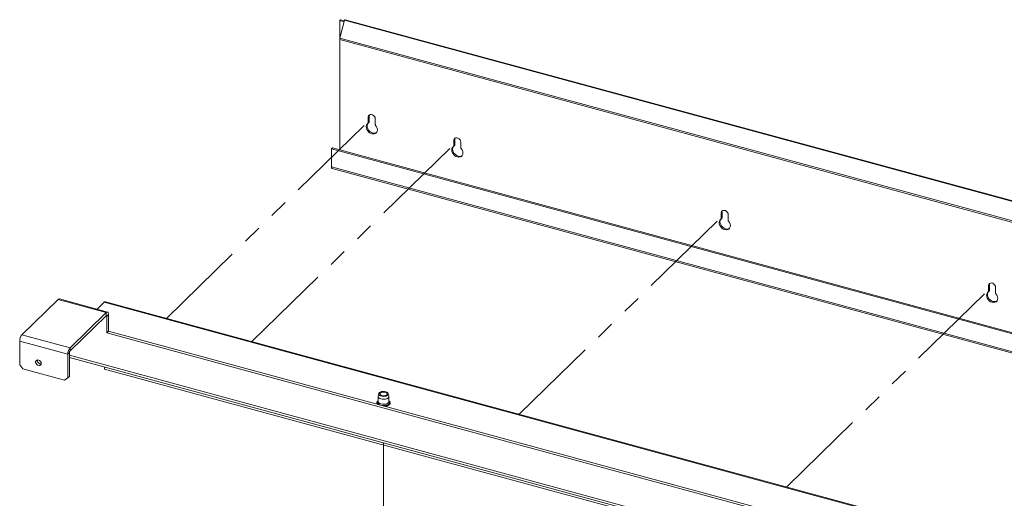
# Paper-space layout 'Sheet3' of a CAD drawing. Units: millimetres. Extents: x 0 to 420, y 0 to 297.
# Drawn here: x 226 to 294, y 219 to 252 of the extents above; entities that cross this region are included whole.
import ezdxf

# ---------------------------------------------------------------- set-up
doc = ezdxf.new("R2010")
doc.units = ezdxf.units.MM
doc.linetypes.add('PHANTOM', pattern=[12.7, 6.35, -1.27, 1.27, -1.27, 1.27, -1.27])

psp = doc.layouts.new('Sheet3')

# ---------------------------------------------------------------- linework, layer by layer
at = {"color": 7, "linetype": 'Continuous', "lineweight": 18}
for p, q in [((248.2942, 252.1038), (247.9617, 250.8596)), ((247.9646, 252.0633), (248.023, 252.1203)), ((247.9646, 252.0633), (248.2618, 251.9826)), ((247.9646, 250.8704), (247.9646, 252.0633)), ((248.28, 252.0504), (248.023, 252.1203)), ((404.9099, 209.539), (248.2942, 252.1038)), ((404.9646, 209.5615), (248.3489, 252.1263)), ((247.9617, 250.8596), (358.3666, 220.8539)), ((247.9617, 250.7525), (247.9617, 250.8596)), ((247.9617, 250.7525), (358.3666, 220.7468)), ((247.9646, 243.1465), (247.9646, 250.7517)), ((249.9206, 244.9936), (249.979, 245.0506)), ((249.9361, 245.4202), (249.9945, 245.4771)), ((249.9361, 245.0332), (249.9361, 245.4202)), ((249.9361, 245.0332), (249.9945, 245.0902)), ((249.9945, 245.0902), (249.9945, 245.4771)), ((250.4152, 245.29), (250.4152, 244.903)), ((255.8323, 243.8178), (255.8906, 243.8747)), ((255.8323, 243.4308), (255.8323, 243.8178)), ((255.8906, 243.4877), (255.8906, 243.8747)), ((256.3113, 243.6876), (256.3113, 243.3006)), ((247.4007, 243.227), (247.459, 243.2839)), ((247.4007, 243.227), (247.4007, 241.9769)), ((331.2362, 220.4423), (247.4007, 243.227)), ((331.2945, 220.4992), (247.459, 243.2839)), ((255.8168, 243.3912), (255.8751, 243.4481)), ((255.8323, 243.4308), (255.8906, 243.4877)), ((402.4318, 199.8428), (247.4007, 241.9769)), ((247.4433, 241.8708), (402.4744, 199.7367)), ((274.2576, 238.8101), (274.316, 238.8671)), ((274.316, 238.4801), (274.316, 238.8671)), ((274.2421, 238.3836), (274.3005, 238.4405)), ((274.2576, 238.4232), (274.2576, 238.8101)), ((274.2576, 238.4232), (274.316, 238.4801)), ((274.7367, 238.6799), (274.7367, 238.293)), ((292.6675, 233.3759), (292.7259, 233.4329)), ((292.683, 233.8025), (292.7414, 233.8595)), ((292.683, 233.4155), (292.683, 233.8025)), ((292.683, 233.4155), (292.7414, 233.4725)), ((292.7414, 233.4725), (292.7414, 233.8595)), ((293.1621, 233.6723), (293.1621, 233.2853)), ((226.0677, 230.41), (228.5568, 232.8394)), ((228.5568, 232.8394), (231.8733, 231.938)), ((231.9608, 231.974), (228.6442, 232.8754)), ((231.7274, 232.6437), (231.2415, 232.1695)), ((389.4486, 189.7785), (231.7274, 232.6437)), ((389.536, 189.8144), (231.8148, 232.6797)), ((229.3843, 229.5087), (231.8733, 231.938)), ((229.3843, 229.2944), (231.8733, 231.7238)), ((231.8733, 231.7238), (231.8733, 231.938)), ((231.9122, 231.6903), (232.0289, 231.8042)), ((231.9122, 231.6903), (231.9122, 230.5474)), ((232.0289, 231.8042), (232.0289, 230.6613)), ((226.0677, 230.41), (229.3843, 229.5087)), ((232.0289, 230.6613), (231.9122, 230.5474)), ((231.9122, 230.5474), (281.5133, 217.0669)), ((232.0289, 230.6613), (281.63, 217.1807)), ((225.9122, 229.9725), (229.2287, 229.0711)), ((225.9122, 228.3296), (225.9122, 229.9725)), ((229.3843, 229.2944), (229.3843, 229.5087)), ((229.3454, 229.185), (229.2287, 229.0711)), ((229.2287, 227.4282), (229.2287, 229.0711)), ((229.3454, 227.5421), (229.3454, 229.185)), ((229.3454, 228.8436), (312.5361, 206.2342)), ((225.9122, 228.3296), (226.1333, 228.0552)), ((226.1333, 228.0552), (229.0076, 227.274)), ((231.7663, 228.0387), (231.7663, 228.1857)), ((379.5798, 187.8662), (231.7663, 228.0387)), ((229.0076, 227.274), (229.2287, 227.4282)), ((229.2287, 227.4282), (229.3454, 227.5421)), ((250.6081, 226.152), (250.6081, 225.8091)), ((250.6522, 226.3512), (250.6109, 226.1752)), ((251.3554, 226.1752), (251.3141, 226.3512)), ((251.3581, 225.8091), (251.3581, 226.152))]:
    psp.add_line(p, q, dxfattribs=at)
at = {"color": 7, "linetype": 'PHANTOM', "lineweight": 18}
for p, q in [((236.0184, 231.5372), (250.1757, 245.3551)), ((241.9146, 229.9348), (256.0718, 243.7527)), ((260.3399, 224.9272), (274.4972, 238.745)), ((278.7653, 219.9195), (292.9225, 233.7374)), ((250.9831, 222.9629), (250.9831, 212.5195))]:
    psp.add_line(p, q, dxfattribs=at)
at = {"color": 174, "linetype": 'Continuous', "lineweight": 18}
for p, q in [((231.855, 231.7058), (231.9122, 231.6903)), ((312.468, 206.404), (229.3454, 228.9949))]:
    psp.add_line(p, q, dxfattribs=at)
at = {"color": 7, "linetype": 'Continuous', "lineweight": 18, "flags": 128}
for points in [[(250.4388, 244.8442), (250.5041, 244.7498), (250.5463, 244.6477), (250.5625, 244.5451), (250.5514, 244.4492), (250.514, 244.3668), (250.4527, 244.3037), (250.3719, 244.2643), (250.2774, 244.2513), (250.1757, 244.2658), (250.074, 244.3066), (249.9794, 244.3709), (249.8987, 244.4543), (249.8374, 244.5507), (249.7999, 244.6535), (249.7889, 244.7553), (249.805, 244.8492), (249.8472, 244.9283), (249.9126, 244.9873)], [(250.5081, 244.3585), (250.4303, 244.3212), (250.3357, 244.3083), (250.234, 244.3227), (250.1323, 244.3636), (250.0377, 244.4279), (249.957, 244.5112), (249.8957, 244.6076), (249.8582, 244.7104), (249.8472, 244.8123), (249.8633, 244.9061), (249.9016, 244.98)], [(249.9361, 245.4202), (249.9506, 245.4957), (249.9922, 245.5542), (250.0559, 245.5887), (250.1341, 245.595), (250.2173, 245.5724), (250.2954, 245.5236), (250.3592, 245.4545), (250.4008, 245.3733), (250.4152, 245.29)], [(249.9945, 245.4771), (250.0089, 245.5526), (250.0194, 245.5735)], [(255.8323, 243.8178), (255.8467, 243.8932), (255.8883, 243.9518), (255.952, 243.9863), (256.0302, 243.9926), (256.1134, 243.97), (256.1916, 243.9212), (256.2553, 243.852), (256.2969, 243.7709), (256.3113, 243.6876)], [(255.8906, 243.8747), (255.905, 243.9502), (255.9156, 243.9711)], [(256.3349, 243.2418), (256.4002, 243.1474), (256.4424, 243.0452), (256.4586, 242.9426), (256.4475, 242.8468), (256.4101, 242.7644), (256.3488, 242.7012), (256.2681, 242.6618), (256.1735, 242.6489), (256.0718, 242.6633), (255.9701, 242.7042), (255.8755, 242.7685), (255.7948, 242.8518), (255.7335, 242.9482), (255.696, 243.051), (255.685, 243.1529), (255.7011, 243.2467), (255.7434, 243.3259), (255.8087, 243.3848)], [(256.4042, 242.7561), (256.3264, 242.7188), (256.2318, 242.7058), (256.1301, 242.7203), (256.0284, 242.7611), (255.9339, 242.8254), (255.8531, 242.9088), (255.7918, 243.0052), (255.7544, 243.108), (255.7433, 243.2098), (255.7595, 243.3037), (255.7977, 243.3775)], [(274.2576, 238.8101), (274.2721, 238.8856), (274.3137, 238.9441), (274.3774, 238.9786), (274.4556, 238.985), (274.5388, 238.9624), (274.6169, 238.9135), (274.6807, 238.8444), (274.7223, 238.7633), (274.7367, 238.6799)], [(274.316, 238.8671), (274.3304, 238.9426), (274.3409, 238.9635)], [(274.7603, 238.2342), (274.8256, 238.1397), (274.8678, 238.0376), (274.884, 237.935), (274.8729, 237.8391), (274.8354, 237.7567), (274.7742, 237.6936), (274.6934, 237.6542), (274.5989, 237.6413), (274.4972, 237.6557), (274.3955, 237.6966), (274.3009, 237.7609), (274.2202, 237.8442), (274.1589, 237.9406), (274.1214, 238.0434), (274.1104, 238.1453), (274.1265, 238.2391), (274.1687, 238.3183), (274.2341, 238.3772)], [(274.8296, 237.7485), (274.7518, 237.7111), (274.6572, 237.6982), (274.5555, 237.7127), (274.4538, 237.7535), (274.3592, 237.8178), (274.2785, 237.9011), (274.2172, 237.9976), (274.1797, 238.1003), (274.1687, 238.2022), (274.1848, 238.296), (274.2231, 238.3699)], [(292.683, 233.8025), (292.6975, 233.878), (292.7391, 233.9365), (292.8028, 233.971), (292.8809, 233.9773), (292.9641, 233.9547), (293.0423, 233.9059), (293.106, 233.8368), (293.1476, 233.7556), (293.1621, 233.6723)], [(292.7414, 233.8595), (292.7558, 233.9349), (292.7663, 233.9558)], [(293.1857, 233.2266), (293.251, 233.1321), (293.2932, 233.03), (293.3094, 232.9274), (293.2983, 232.8315), (293.2608, 232.7491), (293.1996, 232.686), (293.1188, 232.6466), (293.0243, 232.6336), (292.9225, 232.6481), (292.8208, 232.6889), (292.7263, 232.7533), (292.6455, 232.8366), (292.5843, 232.933), (292.5468, 233.0358), (292.5357, 233.1376), (292.5519, 233.2315), (292.5941, 233.3106), (292.6594, 233.3696)], [(293.255, 232.7409), (293.1771, 232.7035), (293.0826, 232.6906), (292.9809, 232.705), (292.8792, 232.7459), (292.7846, 232.8102), (292.7039, 232.8935), (292.6426, 232.9899), (292.6051, 233.0927), (292.5941, 233.1946), (292.6102, 233.2884), (292.6484, 233.3623)], [(232.0289, 231.8042), (232.0259, 231.857), (232.0171, 231.9019), (232.0027, 231.9373), (231.9833, 231.9617), (231.9598, 231.9742), (231.9329, 231.9744), (231.9037, 231.9622), (231.8733, 231.938)], [(231.9122, 231.6903), (231.9115, 231.7035), (231.9093, 231.7147), (231.9057, 231.7236), (231.9008, 231.7297), (231.8949, 231.7328), (231.8882, 231.7328), (231.8809, 231.7298), (231.8733, 231.7238)], [(227.3954, 228.4265), (227.3823, 228.4978), (227.3449, 228.5665), (227.2882, 228.6235), (227.2198, 228.6609), (227.149, 228.6738), (227.0853, 228.6604), (227.0374, 228.6225), (227.0118, 228.5652), (227.0118, 228.4963), (227.0374, 228.425), (227.0853, 228.3611), (227.149, 228.3131), (227.2198, 228.2875), (227.2882, 228.2878), (227.3449, 228.3139), (227.3823, 228.3623), (227.3954, 228.4265)], [(251.3554, 226.1752), (251.3575, 226.1409), (251.3363, 226.087), (251.2865, 226.0384), (251.2121, 225.999), (251.1192, 225.972), (251.0152, 225.9595), (250.9087, 225.9627), (250.8081, 225.9811), (250.7218, 226.0135), (250.6566, 226.057), (250.6179, 226.1082), (250.6088, 226.163), (250.6109, 226.1752)], [(251.1387, 226.4824), (251.2187, 226.452), (251.2777, 226.4108), (251.3106, 226.3626), (251.3144, 226.3114), (251.2888, 226.262), (251.2359, 226.2186), (251.1607, 226.1852), (251.0696, 226.1647), (250.9709, 226.159), (250.8733, 226.1684), (250.7854, 226.1923), (250.7151, 226.2285), (250.6686, 226.2737), (250.6501, 226.324), (250.6611, 226.3749), (250.7008, 226.4218), (250.7656, 226.4606), (250.8496, 226.4878), (250.9456, 226.5011), (251.0449, 226.4992), (251.1387, 226.4824)], [(251.0998, 226.4444), (251.1684, 226.417), (251.2146, 226.3791), (251.233, 226.3354), (251.2211, 226.2911), (251.1806, 226.2516), (251.1163, 226.2215), (251.0359, 226.2047), (250.9491, 226.203), (250.8665, 226.2167), (250.7979, 226.2441), (250.7516, 226.2819), (250.7333, 226.3256), (250.7451, 226.3699), (250.7857, 226.4095), (250.85, 226.4395), (250.9304, 226.4564), (251.0172, 226.4581), (251.0998, 226.4444)], [(251.1144, 225.4742), (251.1503, 225.4792), (251.247, 225.507), (251.3292, 225.5469), (251.3922, 225.5979), (251.4311, 225.6584), (251.4411, 225.7224), (251.424, 225.7823), (251.3836, 225.836), (251.3581, 225.8551)]]:
    psp.add_lwpolyline(points, dxfattribs=at)
at = {"color": 7, "linetype": 'PHANTOM', "lineweight": 18, "flags": 128}
for points in [[(249.9361, 245.4202), (249.9506, 245.4957), (249.9922, 245.5542), (250.0559, 245.5887), (250.1341, 245.595), (250.2173, 245.5724), (250.2954, 245.5236), (250.3592, 245.4545), (250.4008, 245.3733), (250.4152, 245.29)], [(255.8323, 243.8178), (255.8467, 243.8932), (255.8883, 243.9518), (255.952, 243.9863), (256.0302, 243.9926), (256.1134, 243.97), (256.1916, 243.9212), (256.2553, 243.852), (256.2969, 243.7709), (256.3113, 243.6876)], [(274.2576, 238.8101), (274.2721, 238.8856), (274.3137, 238.9441), (274.3774, 238.9786), (274.4556, 238.985), (274.5388, 238.9624), (274.6169, 238.9135), (274.6807, 238.8444), (274.7223, 238.7633), (274.7367, 238.6799)], [(292.683, 233.8025), (292.6975, 233.878), (292.7391, 233.9365), (292.8028, 233.971), (292.8809, 233.9773), (292.9641, 233.9547), (293.0423, 233.9059), (293.106, 233.8368), (293.1476, 233.7556), (293.1621, 233.6723)]]:
    psp.add_lwpolyline(points, dxfattribs=at)
at = {"color": 174, "linetype": 'Continuous', "lineweight": 18, "flags": 128}
for points in [[(250.6084, 225.6118), (250.6076, 225.6124), (250.5593, 225.6666), (250.5398, 225.7254), (250.5505, 225.7848), (250.5908, 225.8407), (250.6077, 225.8559)], [(250.7124, 225.5835), (250.6576, 225.6126), (250.5993, 225.6628), (250.5694, 225.7193), (250.5703, 225.7778), (250.6017, 225.834), (250.6081, 225.8411)], [(251.3581, 225.8091), (251.3575, 225.7981), (251.3363, 225.7442), (251.2865, 225.6956), (251.2121, 225.6561), (251.1192, 225.6291), (251.0152, 225.6167), (250.9087, 225.6198), (250.8081, 225.6383), (250.7218, 225.6706), (250.6566, 225.7141), (250.6179, 225.7653), (250.6081, 225.8091)], [(251.3581, 225.8411), (251.3857, 225.8034), (251.4003, 225.7454), (251.384, 225.6875), (251.338, 225.634), (251.2656, 225.5888), (251.1723, 225.5555), (251.065, 225.5363), (250.9516, 225.5327), (250.8739, 225.5396)], [(251.3581, 225.8562), (251.3587, 225.8558), (251.407, 225.8016), (251.4265, 225.7428), (251.4157, 225.6834), (251.3755, 225.6274), (251.3086, 225.5788), (251.2194, 225.5407), (251.1142, 225.5158), (251, 225.5057), (250.9986, 225.5057)]]:
    psp.add_lwpolyline(points, dxfattribs=at)
at = {"color": 7, "linetype": 'Continuous', "lineweight": 18}
for centre, radius, start, end in [((248.3398, 252.0707), 0.0563, 80.73183, 143.967528), ((249.8836, 245.0311), 0.0526, 303.402761, 2.27185), ((249.9398, 245.0887), 0.0547, 315.739397, 1.52636), ((250.508, 244.9061), 0.0928, 181.908462, 221.813733), ((255.7797, 243.4287), 0.0526, 303.402761, 2.27185), ((255.836, 243.4863), 0.0547, 315.739397, 1.52636), ((256.4041, 243.3037), 0.0928, 181.908462, 221.813733), ((247.5053, 241.9573), 0.1064, 169.35156, 234.374417), ((274.2051, 238.4211), 0.0526, 303.402761, 2.27185), ((274.2613, 238.4787), 0.0547, 315.739397, 1.52636), ((274.8294, 238.2961), 0.0928, 181.908462, 221.813733), ((292.6305, 233.4135), 0.0526, 303.402761, 2.27185), ((292.6867, 233.471), 0.0547, 315.739397, 1.52636), ((228.6297, 232.7864), 0.0901, 80.73183, 143.967528), ((293.2548, 233.2884), 0.0928, 181.908462, 221.813733), ((231.8003, 232.5907), 0.0901, 80.73183, 143.967528), ((226.5938, 229.9766), 0.6817, 140.512944, 180.343437), ((229.9104, 229.0752), 0.6817, 140.512944, 180.343437), ((227.3752, 228.6482), 0.2492, 174.440275, 274.169793), ((229.5158, 229.186), 0.1704, 140.512944, 180.343437), ((250.679, 225.7178), 0.1544, 116.865749, 216.313441)]:
    psp.add_arc(centre, radius, start, end, dxfattribs=at)

doc.saveas('drawing.dxf')
